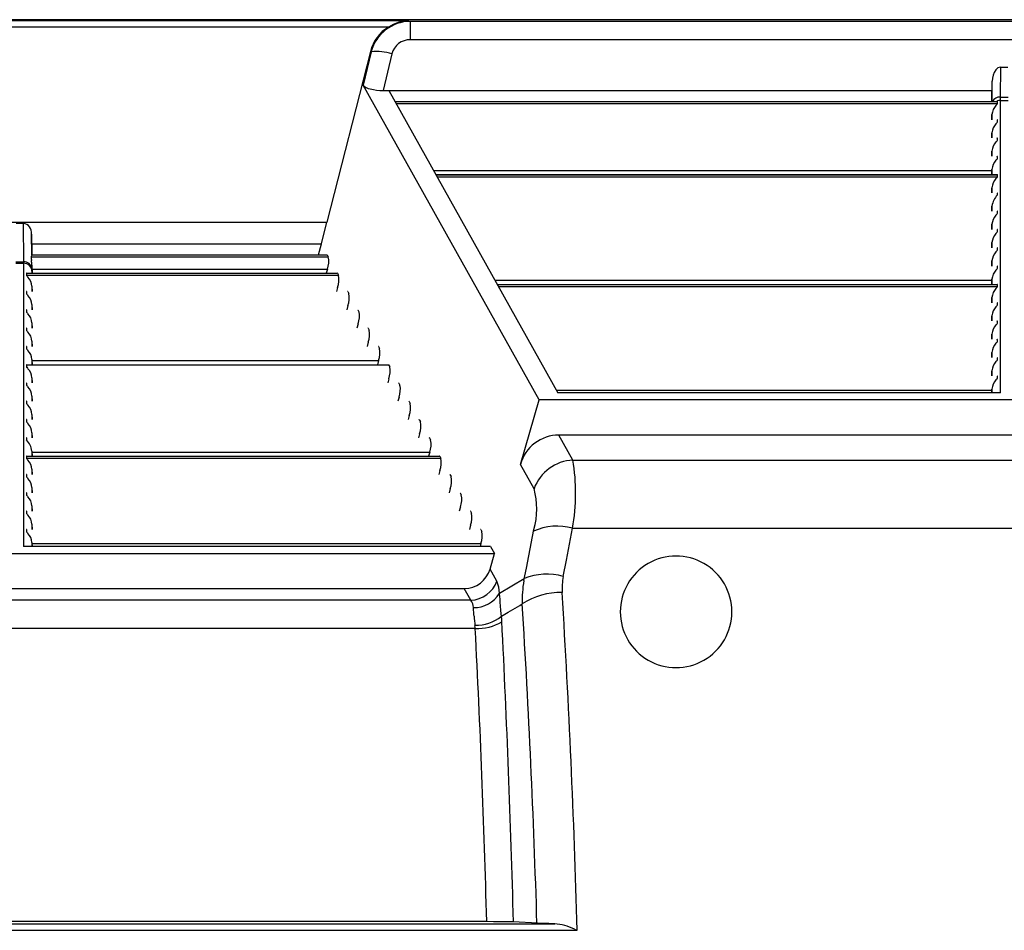
# Model space of a CAD drawing. Units: inches. Extents: x 0 to 396, y 0 to 306.
# Drawn here: x 205 to 214, y 209 to 217 of the extents above; entities that cross this region are included whole.
import ezdxf

# ---------------------------------------------------------------- set-up
doc = ezdxf.new("R2010")
doc.units = ezdxf.units.IN
doc.header["$LTSCALE"] = 36
doc.header["$MEASUREMENT"] = 0
doc.layers.add('pipe', color=7, linetype='Continuous')

# ---------------------------------------------------------------- blocks, each defined once
blk = doc.blocks.new('A$C6D8A34BD')
at = {"color": 7, "linetype": 'Continuous'}
for p, q in [((86.375, 10.1875), (3.3416, 10.1875)), ((21.0148, 10.1781), (14.044, 10.1781)), ((21.0148, 10.1781), (21.0299, 10.1726)), ((31.676, 10.1726), (21.0299, 10.1726)), ((21.0299, 10.1726), (21.0299, 10.0081)), ((20.8359, 10.1217), (14.2229, 10.1217)), ((31.676, 10.0081), (21.0299, 10.0081)), ((20.6725, 9.9035), (20.2818, 8.3743)), ((20.6797, 9.9009), (20.607, 9.602)), ((20.6725, 9.9035), (20.6797, 9.9009)), ((20.8657, 9.8816), (20.786, 9.554)), ((26.3186, 9.4937), (26.3218, 9.7622)), ((26.3218, 9.7622), (26.3841, 9.7622)), ((26.2429, 9.4557), (26.246, 9.6371)), ((26.2438, 9.4557), (26.246, 9.6371)), ((22.1846, 6.7809), (20.607, 9.602)), ((20.786, 9.554), (26.2446, 9.554)), ((20.8369, 9.554), (22.3524, 6.844)), ((20.8919, 9.4557), (26.2885, 9.4557)), ((20.8925, 9.4545), (26.2913, 9.4545)), ((26.2913, 9.4548), (26.2912, 9.455)), ((26.2913, 9.4545), (26.2913, 9.4548)), ((26.2913, 9.4369), (26.2913, 9.4545)), ((26.3182, 9.4662), (26.3183, 9.4709)), ((26.3182, 6.844), (26.3182, 9.4662)), ((26.3182, 9.4636), (26.3877, 9.4636)), ((26.3183, 9.4709), (26.3184, 9.4811)), ((26.3184, 9.4811), (26.3186, 9.4937)), ((26.3186, 9.4937), (26.3873, 9.4937)), ((20.9024, 9.4369), (26.2913, 9.4369)), ((26.2792, 9.4198), (26.2843, 9.4256)), ((26.2432, 9.3379), (26.2425, 9.2917)), ((26.2432, 9.2917), (26.2432, 9.3379)), ((26.2913, 9.273), (26.2913, 9.2906)), ((26.2792, 9.2559), (26.2843, 9.2617)), ((26.2432, 9.174), (26.2425, 9.1278)), ((26.2432, 9.1278), (26.2432, 9.174)), ((26.2792, 9.0919), (26.2843, 9.0977)), ((26.2913, 9.109), (26.2913, 9.1266)), ((26.2432, 9.01), (26.2425, 8.9638)), ((26.2432, 8.9638), (26.2432, 9.01)), ((26.2792, 8.9279), (26.2843, 8.9337)), ((26.2913, 8.9451), (26.2913, 8.9627)), ((21.238, 8.8368), (26.2431, 8.8368)), ((26.2432, 8.8461), (26.2425, 8.7999)), ((26.2432, 8.7999), (26.2432, 8.8461)), ((21.2586, 8.7999), (26.2884, 8.7999)), ((21.2593, 8.7987), (26.2913, 8.7987)), ((21.2691, 8.7811), (26.2913, 8.7811)), ((26.2792, 8.764), (26.2843, 8.7698)), ((26.2913, 8.7811), (26.2913, 8.7987)), ((26.2432, 8.6821), (26.2425, 8.6359)), ((26.2432, 8.6359), (26.2432, 8.6821)), ((26.2913, 8.6172), (26.2913, 8.6347)), ((26.2432, 8.5182), (26.2425, 8.4719)), ((26.2432, 8.4719), (26.2432, 8.5182)), ((26.2792, 8.4361), (26.2843, 8.4419)), ((26.2913, 8.4532), (26.2913, 8.4708)), ((14.777, 8.3743), (20.2818, 8.3743)), ((17.4978, 8.3637), (17.561, 8.3637)), ((17.561, 8.3637), (17.564, 8.0178)), ((20.2343, 8.179), (20.2818, 8.3743)), ((26.2432, 8.3542), (26.2425, 8.308)), ((26.2432, 8.308), (26.2432, 8.3542)), ((26.2913, 8.2893), (26.2913, 8.3068)), ((17.6363, 8.2663), (17.6379, 8.0807)), ((17.6394, 8.0807), (17.6363, 8.2663)), ((26.2792, 8.2721), (26.2843, 8.2779)), ((17.6378, 8.179), (20.2343, 8.179)), ((20.208, 8.0807), (20.2343, 8.179)), ((26.2432, 8.1903), (26.2425, 8.144)), ((26.2432, 8.144), (26.2432, 8.1903)), ((26.2913, 8.1253), (26.2913, 8.1429)), ((17.6346, 8.0619), (20.2953, 8.0619)), ((17.6372, 8.0765), (17.6368, 8.0735)), ((17.6375, 8.0799), (17.6372, 8.0765)), ((17.6375, 8.0795), (20.2854, 8.0795)), ((17.6378, 8.0807), (17.6377, 8.0807)), ((17.6377, 8.0807), (17.6377, 8.0806)), ((17.6377, 8.0806), (17.6377, 8.0805)), ((17.6378, 8.0807), (20.2837, 8.0807)), ((20.2854, 8.0795), (20.2953, 8.0619)), ((26.2792, 8.1082), (26.2843, 8.114)), ((17.4947, 8.0048), (17.5641, 8.0048)), ((17.4948, 8.0178), (17.564, 8.0178)), ((17.564, 8.0178), (17.5641, 8.0111)), ((17.5641, 8.0111), (17.5641, 8.0071)), ((17.5641, 8.0071), (17.5641, 5.469)), ((17.6387, 7.9872), (17.6391, 7.9402)), ((17.6387, 7.9872), (17.6399, 7.9167)), ((17.6393, 7.9536), (20.2871, 7.9536)), ((20.2871, 7.9536), (20.2772, 7.9167)), ((26.2432, 8.0263), (26.2425, 7.9801)), ((26.2432, 7.9801), (26.2432, 8.0263)), ((26.2792, 7.9442), (26.2843, 7.95)), ((26.2913, 7.9613), (26.2913, 7.9789)), ((17.591, 7.9156), (20.3771, 7.9156)), ((17.591, 7.9156), (17.591, 7.898)), ((17.591, 7.898), (20.387, 7.898)), ((17.5939, 7.9167), (20.3754, 7.9167)), ((17.6391, 7.9402), (17.6391, 7.9167)), ((20.3771, 7.9156), (20.387, 7.898)), ((26.2432, 7.8623), (26.2425, 7.8161)), ((26.2432, 7.8161), (26.2432, 7.8623)), ((17.6391, 7.799), (17.6391, 7.7528)), ((17.6391, 7.799), (17.6399, 7.7528)), ((20.3788, 7.7897), (20.3689, 7.7528)), ((21.7882, 7.853), (26.2431, 7.853)), ((21.8088, 7.8161), (26.2884, 7.8161)), ((21.8094, 7.815), (26.2913, 7.815)), ((21.8193, 7.7974), (26.2913, 7.7974)), ((26.2792, 7.7803), (26.2843, 7.7861)), ((26.2913, 7.7974), (26.2913, 7.815)), ((17.591, 7.7516), (17.591, 7.734)), ((20.4688, 7.7516), (20.4786, 7.734)), ((26.2432, 7.6984), (26.2425, 7.6522)), ((26.2432, 7.6522), (26.2432, 7.6984)), ((17.6391, 7.635), (17.6391, 7.5888)), ((17.6391, 7.635), (17.6399, 7.5888)), ((20.4705, 7.6257), (20.4606, 7.5888)), ((26.2792, 7.6163), (26.2843, 7.6221)), ((26.2913, 7.6334), (26.2913, 7.651)), ((17.591, 7.5877), (17.591, 7.5701)), ((20.5605, 7.5877), (20.5703, 7.5701)), ((26.2432, 7.5344), (26.2425, 7.4882)), ((26.2432, 7.4882), (26.2432, 7.5344)), ((17.591, 7.4237), (17.591, 7.4061)), ((17.6391, 7.4711), (17.6391, 7.4249)), ((17.6391, 7.4711), (17.6399, 7.4249)), ((20.5622, 7.4618), (20.5523, 7.4249)), ((20.6522, 7.4237), (20.662, 7.4061)), ((26.2792, 7.4523), (26.2843, 7.4581)), ((26.2913, 7.4695), (26.2913, 7.4871)), ((26.2432, 7.3705), (26.2425, 7.3243)), ((26.2432, 7.3243), (26.2432, 7.3705)), ((17.591, 7.2597), (17.591, 7.2422)), ((17.6391, 7.3071), (17.6391, 7.2609)), ((17.6391, 7.3071), (17.6399, 7.2609)), ((20.6538, 7.2978), (20.644, 7.2609)), ((20.7439, 7.2597), (20.7537, 7.2422)), ((26.2792, 7.2884), (26.2843, 7.2942)), ((26.2913, 7.3055), (26.2913, 7.3231)), ((26.2432, 7.2065), (26.2425, 7.1603)), ((26.2432, 7.1603), (26.2432, 7.2065)), ((26.2913, 7.1416), (26.2913, 7.1591)), ((17.591, 7.0958), (20.8356, 7.0958)), ((17.591, 7.0958), (17.591, 7.0782)), ((17.5939, 7.0969), (20.8339, 7.0969)), ((17.6391, 7.1432), (17.6391, 7.0969)), ((17.6391, 7.1432), (17.6399, 7.0969)), ((17.6393, 7.1338), (20.7455, 7.1338)), ((20.7455, 7.1338), (20.7357, 7.0969)), ((20.8356, 7.0958), (20.8454, 7.0782)), ((26.2792, 7.1244), (26.2843, 7.1302)), ((17.6391, 6.9792), (17.6391, 6.933)), ((17.6391, 6.9792), (17.6399, 6.933)), ((26.2432, 7.0426), (26.2425, 6.9964)), ((26.2432, 6.9964), (26.2432, 7.0426)), ((26.2913, 6.9776), (26.2913, 6.9952)), ((17.591, 6.9318), (17.591, 6.9143)), ((20.8372, 6.9699), (20.8274, 6.933)), ((20.9273, 6.9318), (20.9371, 6.9143)), ((26.2792, 6.9605), (26.2843, 6.9663)), ((17.6391, 6.8153), (17.6391, 6.769)), ((17.6391, 6.8153), (17.6399, 6.769)), ((20.9289, 6.8059), (20.9191, 6.769)), ((22.3383, 6.8693), (26.2431, 6.8693)), ((26.3182, 6.844), (22.3524, 6.844)), ((26.2432, 6.8786), (26.2427, 6.844)), ((26.2432, 6.844), (26.2432, 6.8786)), ((17.591, 6.7679), (17.591, 6.7503)), ((21.019, 6.7679), (21.0288, 6.7503)), ((22.017, 6.204), (22.1846, 6.7809)), ((30.5213, 6.7809), (22.1846, 6.7809)), ((17.6391, 6.6513), (17.6391, 6.6051)), ((17.6391, 6.6513), (17.6399, 6.6051)), ((21.0206, 6.642), (21.0108, 6.6051)), ((17.591, 6.6039), (17.591, 6.5863)), ((21.1106, 6.6039), (21.1205, 6.5863)), ((17.6391, 6.4873), (17.6391, 6.4411)), ((17.6391, 6.4873), (17.6399, 6.4411)), ((21.1123, 6.478), (21.1024, 6.4411)), ((30.3436, 6.4664), (22.3623, 6.4664)), ((22.4876, 6.2423), (22.3623, 6.4664)), ((17.591, 6.44), (17.591, 6.4224)), ((21.2023, 6.44), (21.2122, 6.4224)), ((17.591, 6.276), (21.294, 6.276)), ((17.591, 6.276), (17.591, 6.2584)), ((17.5939, 6.2772), (21.2923, 6.2772)), ((17.6391, 6.3234), (17.6391, 6.2772)), ((17.6391, 6.3234), (17.6399, 6.2772)), ((17.6393, 6.3141), (21.204, 6.3141)), ((21.204, 6.3141), (21.1941, 6.2772)), ((21.294, 6.276), (21.3039, 6.2584)), ((17.591, 6.2584), (21.3039, 6.2584)), ((22.1389, 5.986), (22.017, 6.204)), ((22.4876, 6.2423), (30.2183, 6.2423)), ((17.591, 6.1121), (17.591, 6.0945)), ((17.6391, 6.1594), (17.6391, 6.1132)), ((17.6391, 6.1594), (17.6399, 6.1132)), ((21.2957, 6.1501), (21.2858, 6.1132)), ((21.3857, 6.1121), (21.3955, 6.0945)), ((17.591, 5.9481), (17.591, 5.9305)), ((17.6391, 5.9955), (17.6391, 5.9493)), ((17.6391, 5.9955), (17.6399, 5.9493)), ((21.3874, 5.9862), (21.3775, 5.9493)), ((21.4774, 5.9481), (21.4872, 5.9305)), ((17.6391, 5.8315), (17.6391, 5.7853)), ((17.6391, 5.8315), (17.6399, 5.7853)), ((17.591, 5.7841), (17.591, 5.7666)), ((21.4791, 5.8222), (21.4692, 5.7853)), ((21.5691, 5.7841), (21.5789, 5.7666)), ((17.6391, 5.6676), (17.6391, 5.6214)), ((17.6391, 5.6676), (17.6399, 5.6214)), ((21.5707, 5.6582), (21.5609, 5.6214)), ((17.591, 5.6202), (17.591, 5.6026)), ((21.6608, 5.6202), (21.6706, 5.6026)), ((22.1259, 5.5579), (22.1378, 5.6198)), ((22.4287, 5.3444), (22.4837, 5.6325)), ((22.4837, 5.6325), (30.2221, 5.6325)), ((17.6391, 5.5036), (17.6391, 5.469)), ((17.6391, 5.5036), (17.6397, 5.469)), ((17.6393, 5.4943), (21.6624, 5.4943)), ((21.6624, 5.4943), (21.6557, 5.469)), ((22.0706, 5.2752), (22.1259, 5.5579)), ((13.2738, 5.4059), (21.7851, 5.4059)), ((21.7498, 5.469), (17.5641, 5.469)), ((21.7445, 5.2663), (21.7851, 5.4059)), ((21.7498, 5.469), (21.7851, 5.4059)), ((22.4005, 5.1997), (22.4287, 5.3444)), ((21.8058, 5.1566), (21.7445, 5.2663)), ((22.0481, 5.1619), (22.0706, 5.2752)), ((21.8287, 5.0492), (22.0518, 5.1805)), ((13.5446, 5.0914), (21.5143, 5.0914)), ((21.5733, 4.9858), (21.5143, 5.0914)), ((21.5733, 4.9858), (13.4855, 4.9858)), ((21.8341, 4.9976), (21.8324, 5.0157)), ((21.8365, 4.9691), (21.8341, 4.9976)), ((21.8425, 4.8974), (21.8365, 4.9691)), ((22.0126, 4.9408), (22.0337, 4.9534)), ((21.597, 4.9086), (21.5962, 4.9213)), ((21.5979, 4.8952), (21.597, 4.9086)), ((21.5987, 4.8811), (21.5979, 4.8952)), ((21.6, 4.8591), (21.5987, 4.8811)), ((21.6011, 4.8439), (21.6, 4.8591)), ((21.8454, 4.865), (21.8425, 4.8974)), ((21.8475, 4.8429), (21.8454, 4.865)), ((21.8475, 4.8429), (21.9085, 4.8791)), ((21.9085, 4.8791), (22.0126, 4.9408)), ((21.6125, 4.733), (13.4463, 4.733)), ((12.7344, 2.0885), (22.3244, 2.0885)), ((21.7153, 2.1069), (13.283, 2.1068)), ((21.7758, 2.1068), (21.7153, 2.1069)), ((21.833, 2.1064), (21.7758, 2.1068)), ((21.8699, 2.106), (21.833, 2.1064)), ((21.8961, 2.1056), (21.8699, 2.106)), ((21.9135, 2.1052), (21.8961, 2.1056)), ((21.9287, 2.1048), (21.9135, 2.1052)), ((21.9375, 2.1046), (21.9287, 2.1048)), ((22.1688, 2.092), (21.9518, 2.104)), ((22.1768, 2.0916), (22.1688, 2.092)), ((22.186, 2.0912), (22.1768, 2.0916)), ((22.1963, 2.0909), (22.186, 2.0912)), ((22.2139, 2.0904), (22.1963, 2.0909)), ((22.2338, 2.0899), (22.2139, 2.0904)), ((22.2719, 2.0892), (22.2338, 2.0899)), ((22.3244, 2.0885), (22.2719, 2.0892)), ((22.5006, 2.0402), (22.5177, 2.0331)), ((22.5177, 2.0331), (22.5263, 2.0295)), ((12.5325, 2.0295), (22.5263, 2.0295))]:
    blk.add_line(p, q, dxfattribs=at)
for centre, radius, start, end in [((21.0334, 9.8066), 0.3661, 90.54545, 165.06492), ((21.0348, 9.8022), 0.3764, 93.05123, 121.90198), ((21.0166, 9.8162), 0.355, 120.58747, 165.75839), ((21.0271, 9.8419), 0.1662, 89.02767, 166.19435), ((20.7221, 9.4043), 0.4984, 73.25729, 94.88293), ((26.412, 9.6405), 0.166, 144.45021, 181.17601), ((26.412, 9.6405), 0.166, 144.45022, 181.17601), ((26.3248, 9.704), 0.0582, 92.9818, 145.44939), ((20.6856, 9.6689), 0.1032, 220.39827, 261.67377), ((20.78, 10.0277), 0.4737, 256.65334, 270.72973), ((26.3121, 9.419), 0.075, 84.97277, 150.69611), ((26.3168, 9.3893), 0.074, 108.5579, 116.34285), ((26.2887, 9.4496), 0.00607, 73.14382, 92.1729), ((26.2901, 9.4542), 0.0013, 37.44989, 75.72623), ((26.3182, 9.3853), 0.0783, 89.98197, 108.63064), ((26.3731, 9.3297), 0.1301, 136.1811, 176.38219), ((26.2686, 9.4432), 0.0236, 311.80461, 344.61127), ((26.2686, 9.2792), 0.0236, 311.80461, 344.61127), ((26.2888, 9.2864), 0.00536, 69.35613, 93.20499), ((26.2904, 9.2905), 0.000907, 2.95211, 73.1596), ((26.3731, 9.1658), 0.1301, 136.1811, 176.38219), ((26.3731, 9.0018), 0.1301, 136.1811, 176.38219), ((26.2686, 9.1153), 0.0236, 311.80461, 344.61127), ((26.2888, 9.1224), 0.00536, 69.35613, 93.20499), ((26.2904, 9.1266), 0.000907, 2.95211, 73.1596), ((26.3731, 8.8379), 0.1301, 136.1811, 176.38219), ((26.2686, 8.9513), 0.0236, 311.80461, 344.61127), ((26.2888, 8.9585), 0.00536, 69.35613, 93.20499), ((26.2904, 8.9626), 0.000907, 2.95211, 73.1596), ((26.3731, 8.6739), 0.1301, 136.1811, 176.38219), ((26.2686, 8.7874), 0.0236, 311.80461, 344.61127), ((26.2888, 8.7945), 0.00536, 69.35613, 93.20497), ((26.2904, 8.7987), 0.000907, 2.95209, 73.15964), ((26.4281, 8.4896), 0.187, 136.99414, 171.21544), ((26.2888, 8.6306), 0.00536, 69.35613, 93.20499), ((26.2904, 8.6347), 0.000907, 2.95211, 73.1596), ((26.2888, 8.4666), 0.00536, 69.35613, 93.20497), ((26.2904, 8.4707), 0.000907, 2.95209, 73.15964), ((26.3731, 8.346), 0.1301, 136.1811, 176.38219), ((26.2686, 8.4595), 0.0236, 311.80461, 344.61127), ((17.5494, 8.2769), 0.0875, 353.02627, 82.38444), ((26.2888, 8.3026), 0.00536, 69.35613, 93.20499), ((26.2904, 8.3068), 0.000907, 2.95211, 73.1596), ((26.3731, 8.182), 0.1301, 136.1811, 176.38219), ((26.2686, 8.2955), 0.0236, 311.80461, 344.61127), ((26.2686, 8.1316), 0.0236, 311.80461, 344.61127), ((26.2888, 8.1387), 0.00536, 69.35613, 93.20497), ((26.2904, 8.1428), 0.000907, 2.95209, 73.15964), ((17.7258, 8.0464), 0.0925, 170.32683, 190.6281), ((17.5346, 8.0872), 0.1032, 345.83926, 352.3581), ((17.6409, 8.0796), 0.00342, 164.44356, 175.71944), ((20.2837, 8.0788), 0.00188, 22.60567, 88.16805), ((20.1049, 8.0219), 0.1946, 339.47155, 11.88901), ((26.3731, 8.0181), 0.1301, 136.1811, 176.38219), ((17.5693, 7.9479), 0.0701, 6.14216, 94.32669), ((17.5658, 7.9314), 0.0734, 2.47168, 91.28934), ((17.2765, 7.9756), 0.3624, 1.83314, 8.52828), ((26.3731, 7.8541), 0.1301, 136.1811, 176.38219), ((26.2686, 7.9676), 0.0236, 311.80461, 344.61127), ((26.2888, 7.9747), 0.00536, 69.35613, 93.20499), ((26.2904, 7.9789), 0.000907, 2.95211, 73.1596), ((17.5922, 7.9154), 0.00115, 96.39651, 170.47323), ((17.5997, 7.8985), 0.0087, 183.49008, 220.85111), ((17.5937, 7.9099), 0.00681, 88.6359, 104.14002), ((17.6832, 7.9578), 0.111, 215.81795, 223.87242), ((17.5093, 7.7908), 0.1301, 3.61781, 43.8189), ((20.3754, 7.9148), 0.00188, 22.60565, 88.1681), ((20.1966, 7.8579), 0.1946, 339.47155, 11.88901), ((26.3731, 7.6902), 0.1301, 136.1811, 176.38219), ((26.2686, 7.8036), 0.0236, 311.80461, 344.61127), ((26.2888, 7.8108), 0.00536, 69.35613, 93.20497), ((26.2904, 7.8149), 0.000907, 2.95209, 73.15964), ((17.5922, 7.7514), 0.00115, 96.39651, 170.47323), ((17.5997, 7.7346), 0.0087, 183.49007, 220.85111), ((17.5937, 7.746), 0.00681, 88.6359, 104.14002), ((17.6832, 7.7938), 0.111, 215.81795, 223.87241), ((17.5093, 7.6268), 0.1301, 3.61781, 43.8189), ((20.4671, 7.7509), 0.00188, 22.60565, 88.1681), ((20.2882, 7.6939), 0.1946, 339.47155, 11.88901), ((26.3731, 7.5262), 0.1301, 136.1811, 176.38219), ((26.2686, 7.6397), 0.0236, 311.80461, 344.61127), ((26.2888, 7.6468), 0.00536, 69.35613, 93.20499), ((26.2904, 7.651), 0.000907, 2.95211, 73.1596), ((17.5922, 7.5875), 0.00115, 96.39651, 170.47326), ((17.5997, 7.5706), 0.0087, 183.49008, 220.85111), ((17.5937, 7.582), 0.00681, 88.63587, 104.14004), ((17.6832, 7.6299), 0.111, 215.81795, 223.87242), ((17.5093, 7.4629), 0.1301, 3.61781, 43.8189), ((20.5588, 7.5869), 0.00188, 22.60567, 88.16807), ((20.3799, 7.53), 0.1946, 339.47155, 11.88901), ((17.5922, 7.4235), 0.00115, 96.39651, 170.47323), ((17.5937, 7.4181), 0.00681, 88.6359, 104.14002), ((20.6505, 7.423), 0.00188, 22.60565, 88.1681), ((26.3731, 7.3623), 0.1301, 136.1811, 176.38219), ((26.2686, 7.4757), 0.0236, 311.80461, 344.61127), ((26.2888, 7.4829), 0.00536, 69.35613, 93.20499), ((26.2904, 7.487), 0.000907, 2.95211, 73.1596), ((17.5997, 7.4066), 0.0087, 183.49007, 220.85111), ((17.6832, 7.4659), 0.111, 215.81795, 223.87241), ((17.5093, 7.2989), 0.1301, 3.61781, 43.8189), ((20.4716, 7.366), 0.1946, 339.47155, 11.88901), ((26.2888, 7.3189), 0.00536, 69.35613, 93.20499), ((17.5922, 7.2596), 0.00115, 96.39651, 170.47323), ((17.5997, 7.2427), 0.0087, 183.49008, 220.85111), ((17.5937, 7.2541), 0.0068, 88.63586, 104.14007), ((17.6832, 7.302), 0.111, 215.81795, 223.87242), ((20.7421, 7.259), 0.00188, 22.60565, 88.16807), ((20.5633, 7.2021), 0.1946, 339.47155, 11.88901), ((26.3731, 7.1983), 0.1301, 136.1811, 176.38219), ((26.2686, 7.3118), 0.0236, 311.80461, 344.61127), ((26.2904, 7.3231), 0.000907, 2.95211, 73.1596), ((17.5093, 7.135), 0.1301, 3.61781, 43.8189), ((26.2888, 7.155), 0.00536, 69.35613, 93.20499), ((26.2904, 7.1591), 0.000907, 2.95211, 73.1596), ((17.5922, 7.0956), 0.00115, 96.39651, 170.47323), ((17.5997, 7.0787), 0.0087, 183.49008, 220.85111), ((17.5937, 7.0901), 0.00681, 88.6359, 104.14002), ((17.6832, 7.138), 0.111, 215.81795, 223.87241), ((17.5093, 6.971), 0.1301, 3.61781, 43.8189), ((20.8338, 7.0951), 0.00188, 22.60565, 88.16809), ((20.655, 7.0381), 0.1946, 339.47155, 11.88901), ((26.3731, 7.0344), 0.1301, 136.1811, 176.38219), ((26.2686, 7.1478), 0.0236, 311.80461, 344.61127), ((26.2686, 6.9839), 0.0236, 311.80461, 344.61127), ((26.2888, 6.991), 0.00536, 69.35613, 93.20497), ((26.2904, 6.9951), 0.000907, 2.95209, 73.15964), ((17.5922, 6.9316), 0.00115, 96.39651, 170.47323), ((17.5997, 6.9148), 0.0087, 183.49007, 220.85112), ((17.5937, 6.9262), 0.0068, 88.63586, 104.14007), ((17.6832, 6.974), 0.111, 215.81795, 223.87242), ((17.5093, 6.807), 0.1301, 3.61781, 43.8189), ((20.9255, 6.9311), 0.00188, 22.60567, 88.16805), ((20.7467, 6.8742), 0.1946, 339.47155, 11.88901), ((26.3731, 6.8704), 0.1301, 136.1811, 176.38219), ((17.5922, 6.7677), 0.00115, 96.39651, 170.47323), ((17.5997, 6.7508), 0.0087, 183.49008, 220.85111), ((17.5937, 6.7622), 0.00681, 88.6359, 104.14002), ((17.6832, 6.8101), 0.111, 215.81795, 223.87241), ((17.5093, 6.6431), 0.1301, 3.61781, 43.8189), ((21.0172, 6.7672), 0.00188, 22.60565, 88.16809), ((20.8384, 6.7102), 0.1946, 339.47155, 11.88901), ((17.5922, 6.6037), 0.00115, 96.39651, 170.47323), ((17.5997, 6.5869), 0.0087, 183.49007, 220.85112), ((17.5937, 6.5983), 0.0068, 88.63586, 104.14007), ((17.6832, 6.6461), 0.111, 215.81795, 223.87242), ((17.5093, 6.4791), 0.1301, 3.61781, 43.8189), ((21.1089, 6.6032), 0.00188, 22.60567, 88.16805), ((20.9301, 6.5463), 0.1946, 339.47155, 11.88901), ((22.362, 6.1084), 0.358, 89.94653, 164.50985), ((17.5922, 6.4398), 0.00115, 96.39651, 170.47323), ((17.4543, 6.2948), 0.187, 8.78456, 43.00586), ((17.5937, 6.4343), 0.00681, 88.6359, 104.14002), ((21.2006, 6.4392), 0.00188, 22.60565, 88.16809), ((21.0218, 6.3823), 0.1946, 339.47155, 11.88901), ((17.5922, 6.2758), 0.00115, 96.39651, 170.47323), ((17.5937, 6.2704), 0.00681, 88.6359, 104.14002), ((21.2923, 6.2753), 0.00188, 22.60567, 88.16805), ((17.5997, 6.259), 0.0087, 183.49007, 220.85111), ((17.6832, 6.3182), 0.111, 215.81795, 223.87241), ((17.5093, 6.1512), 0.1301, 3.61781, 43.8189), ((21.1135, 6.2183), 0.1946, 339.47155, 11.88901), ((22.5078, 5.8494), 0.3934, 92.9448, 159.68171), ((20.742, 5.9484), 1.7701, 349.71684, 9.55682), ((17.5922, 6.1119), 0.00115, 96.39651, 170.47323), ((17.5997, 6.095), 0.0087, 183.49008, 220.85111), ((17.5937, 6.1064), 0.00681, 88.6359, 104.14002), ((17.6832, 6.1543), 0.111, 215.81795, 223.87242), ((21.384, 6.1113), 0.00188, 22.60565, 88.16809), ((21.2051, 6.0544), 0.1946, 339.47155, 11.88901), ((17.5093, 5.9873), 0.1301, 3.61781, 43.8189), ((17.5922, 5.9479), 0.00115, 96.39651, 170.47323), ((17.5997, 5.931), 0.0087, 183.49007, 220.85111), ((17.5937, 5.9425), 0.00681, 88.6359, 104.14002), ((17.6832, 5.9903), 0.111, 215.81795, 223.87241), ((17.5093, 5.8233), 0.1301, 3.61781, 43.8189), ((21.4757, 5.9474), 0.00188, 22.60565, 88.16809), ((21.2968, 5.8904), 0.1946, 339.47155, 11.88901), ((21.4792, 5.8048), 0.6841, 344.30844, 15.36182), ((17.5922, 5.784), 0.00115, 96.39651, 170.47323), ((17.5997, 5.7671), 0.0087, 183.49008, 220.85111), ((17.5937, 5.7785), 0.00681, 88.63587, 104.14004), ((17.6832, 5.8264), 0.111, 215.81795, 223.87242), ((17.5093, 5.6594), 0.1301, 3.61781, 43.8189), ((21.5674, 5.7834), 0.00188, 22.60569, 88.16807), ((21.3885, 5.7265), 0.1946, 339.47155, 11.88901), ((22.3475, 5.1362), 0.5146, 74.6552, 114.39448), ((17.5922, 5.62), 0.00115, 96.39651, 170.47323), ((17.5997, 5.6031), 0.0087, 183.49007, 220.85111), ((17.5937, 5.6145), 0.00681, 88.6359, 104.14002), ((17.6832, 5.6624), 0.111, 215.81795, 223.87241), ((17.5093, 5.4954), 0.1301, 3.61781, 43.8189), ((21.659, 5.6195), 0.00188, 22.60565, 88.1681), ((21.4802, 5.5625), 0.1946, 339.47155, 11.88901), ((23.4118, 4.8824), 0.5, 359.99969, 180.00031), ((21.5145, 5.33), 0.2386, 269.93773, 344.51865), ((22.2542, 4.6798), 0.5401, 74.28524, 112.01273), ((21.5599, 5.2477), 0.2622, 272.93555, 339.69096), ((21.5696, 5.0503), 0.2591, 359.76753, 24.24007), ((22.951, 4.9948), 0.9182, 169.51436, 182.58693), ((22.9579, 5.0909), 0.5679, 168.95407, 183.52151), ((21.6038, 5.1826), 0.2614, 268.31525, 329.31857), ((20.7078, 4.9081), 1.1297, 5.46899, 7.17775), ((22.3764, 4.4338), 0.6224, 88.64947, 123.40836), ((-73.2046, -0.7316), 95.7707, 1.652077, 3.464595), ((21.4898, 4.9199), 0.1063, 0.75781, 38.26844), ((-70.4929, -0.7346), 92.7013, 1.747373, 3.517737), ((23.4118, 4.8824), 0.5, 179.9997, 0.0003), ((22.947, 4.9386), 1.3493, 184.02487, 187.69026), ((21.616, 5.1376), 0.3747, 268.97306, 308.15913), ((21.6267, 5.1786), 0.4458, 268.17155, 300.16705), ((20.1464, 4.7066), 1.7066, 3.19412, 4.58335), ((-88.0824, -0.801), 110.0754, 1.512198, 2.917541), ((20.9751, 4.6789), 0.6397, 4.85292, 7.11293), ((-86.3331, -0.8076), 108.0877, 1.545116, 2.93825), ((21.9105, 1.2533), 0.8517, 87.21916, 88.18226), ((22.2731, 1.5559), 0.5351, 64.84035, 84.50102)]:
    blk.add_arc(centre, radius, start, end, dxfattribs=at)
blk = doc.blocks.new('A$C5AE76697')
at = {"layer": 'pipe'}
blk.add_blockref('A$C6D8A34BD', (0, 0), dxfattribs=at)
blk = doc.blocks.new('A$C2CB67CC4')
at = {"layer": 'pipe'}
blk.add_blockref('A$C5AE76697', (0, -40), dxfattribs=at)

msp = doc.modelspace()

# ---------------------------------------------------------------- block references
at = {"layer": 'pipe'}
msp.add_blockref('A$C2CB67CC4', (187.4749, 246.6381), dxfattribs=at)

doc.saveas('drawing.dxf')
